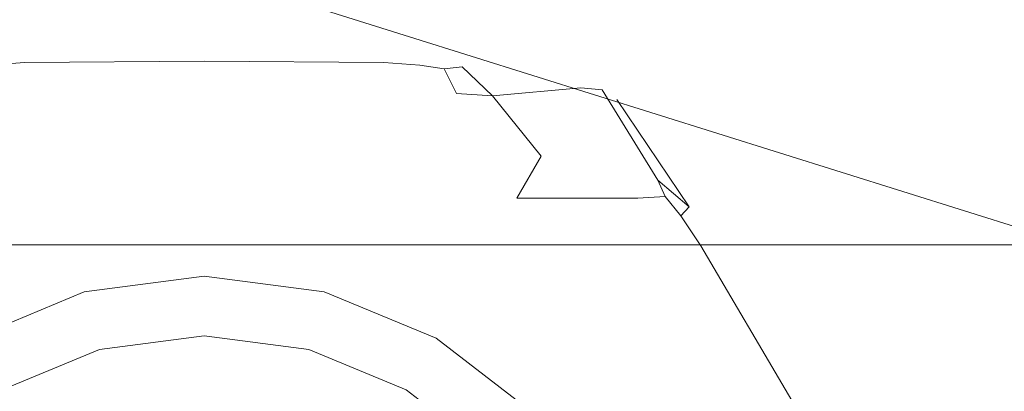
# Model space of a CAD drawing. Extents: x -136 to 74, y -204 to 74.
# Drawn here: x -63 to -41, y 8 to 16 of the extents above; entities that cross this region are included whole.
import ezdxf

# ---------------------------------------------------------------- set-up
doc = ezdxf.new("R2010")
doc.units = 0
doc.header["$LTSCALE"] = 500
doc.header["$MEASUREMENT"] = 0
doc.layers.add('CHROM', color=7, linetype='Continuous')

msp = doc.modelspace()

# ---------------------------------------------------------------- linework, layer by layer
at = {"layer": 'CHROM', "lineweight": 0}
for points, invisible_edges in [([(-26.127, 24.04, 0.375), (-26.127, 11.994, 0.375), (-75.321, 37.484, 0.375), (-75.321, 73.236, 0.375)], 11), ([(-27.043, 13.499, 51.38), (-27.043, 23.661, 51.38), (-75.313, 71.933, 51.38), (-75.313, 38.511, 51.38)], 13), ([(-27.043, 11.437, 51.38), (-27.043, 13.499, 51.38), (-75.313, 38.511, 51.38), (-75.313, 36.449, 51.38)], 15), ([(-26.127, 6.884, 0.375), (-75.321, 22.319, 0.375), (-75.321, 37.484, 0.375), (-26.127, 11.994, 0.375)], 13), ([(-27.043, 11.437, 51.38), (-75.313, 36.449, 51.38), (-75.313, 22.317, 51.38), (-27.043, 7.171, 51.38)], 15), ([(-26.127, 3.746, 0.375), (-75.321, 13.007, 0.375), (-75.321, 22.319, 0.375), (-26.127, 6.884, 0.375)], 13), ([(-27.043, 7.171, 51.38), (-75.313, 22.317, 51.38), (-75.313, 13.006, 51.38), (-27.043, 3.918, 51.38)], 12), ([(-63.64, 15.333, 807.394), (-63.559, 15.069, 808.04), (-62.758, 15.124, 808.04), (-62.872, 15.387, 807.394)], 13), ([(-63.559, 15.069, 792.58), (-63.64, 15.333, 793.226), (-62.872, 15.387, 793.226), (-62.758, 15.124, 792.58)], 15), ([(-62.872, 15.387, 807.394), (-62.758, 15.124, 808.04), (-58.775, 15.153, 808.04), (-58.775, 15.418, 807.394)], 13), ([(-62.758, 15.124, 792.58), (-62.872, 15.387, 793.226), (-58.775, 15.418, 793.226), (-58.775, 15.153, 792.58)], 15), ([(-58.775, 15.418, 807.394), (-58.775, 15.418, 793.226), (-62.872, 15.387, 793.226), (-62.872, 15.387, 807.394)], 15), ([(-54.677, 15.387, 807.394), (-54.677, 15.387, 793.226), (-58.775, 15.418, 793.226), (-58.775, 15.418, 807.394)], 15), ([(-58.775, 15.418, 807.394), (-58.775, 15.153, 808.04), (-54.791, 15.124, 808.04), (-54.677, 15.387, 807.394)], 13), ([(-58.775, 15.153, 792.58), (-58.775, 15.418, 793.226), (-54.677, 15.387, 793.226), (-54.791, 15.124, 792.58)], 15), ([(-53.99, 15.069, 808.04), (-53.91, 15.333, 807.394), (-54.677, 15.387, 807.394), (-54.791, 15.124, 808.04)], 15), ([(-54.791, 15.124, 792.58), (-54.677, 15.387, 793.226), (-53.91, 15.333, 793.226), (-53.99, 15.069, 792.58)], 15), ([(-54.677, 15.387, 793.226), (-51.043, 15.131, 796.103), (-53.91, 15.333, 793.226), (-54.677, 15.387, 793.226)], 15), ([(-53.91, 15.333, 807.394), (-54.677, 15.387, 793.226), (-54.677, 15.387, 807.394), (-53.91, 15.333, 807.394)], 15), ([(-53.91, 15.333, 807.394), (-51.043, 15.131, 796.103), (-54.677, 15.387, 793.226), (-53.91, 15.333, 807.394)], 15), ([(-53.91, 15.333, 807.394), (-53.99, 15.069, 808.04), (-53.449, 14.984, 808.027), (-53.051, 15.027, 807.582)], 11), ([(-53.91, 15.333, 793.226), (-53.051, 15.027, 793.038), (-53.449, 14.984, 792.593), (-53.99, 15.069, 792.58)], 11), ([(-51.043, 15.131, 796.103), (-53.91, 15.333, 807.394), (-51.043, 15.131, 804.517), (-51.043, 15.131, 796.103)], 15), ([(-53.91, 15.333, 807.394), (-53.051, 15.027, 807.582), (-50.7, 14.955, 805.389), (-51.043, 15.131, 804.517)], 15), ([(-51.043, 15.131, 796.103), (-50.7, 14.955, 795.231), (-53.051, 15.027, 793.038), (-53.91, 15.333, 793.226)], 15), ([(-63.559, 15.069, 808.04), (-63.451, 14.424, 808.308), (-62.629, 14.482, 808.308), (-62.758, 15.124, 808.04)], 15), ([(-63.451, 14.424, 792.312), (-63.559, 15.069, 792.58), (-62.758, 15.124, 792.58), (-62.629, 14.482, 792.312)], 13), ([(-62.758, 15.124, 808.04), (-62.629, 14.482, 808.308), (-58.775, 14.511, 808.308), (-58.775, 15.153, 808.04)], 15), ([(-62.629, 14.482, 792.312), (-62.758, 15.124, 792.58), (-58.775, 15.153, 792.58), (-58.775, 14.511, 792.312)], 13), ([(-58.775, 15.153, 808.04), (-58.775, 14.511, 808.308), (-54.92, 14.482, 808.308), (-54.791, 15.124, 808.04)], 15), ([(-58.775, 14.511, 792.312), (-58.775, 15.153, 792.58), (-54.791, 15.124, 792.58), (-54.92, 14.482, 792.312)], 13), ([(-54.098, 14.424, 808.308), (-53.99, 15.069, 808.04), (-54.791, 15.124, 808.04), (-54.92, 14.482, 808.308)], 13), ([(-54.92, 14.482, 792.312), (-54.791, 15.124, 792.58), (-53.99, 15.069, 792.58), (-54.098, 14.424, 792.312)], 13), ([(-51.043, 15.131, 804.517), (-50.7, 14.955, 805.389), (-50.249, 14.864, 805.033), (-50.249, 14.864, 804.517)], 15), ([(-51.043, 15.131, 796.103), (-50.249, 14.864, 796.103), (-50.249, 14.864, 795.587), (-50.7, 14.955, 795.231)], 15), ([(-50.249, 14.864, 796.103), (-51.043, 15.131, 796.103), (-51.043, 15.131, 804.517), (-50.249, 14.864, 804.517)], 15), ([(-54.098, 14.424, 808.308), (-53.177, 14.437, 808.104), (-53.449, 14.984, 808.027), (-53.99, 15.069, 808.04)], 11), ([(-54.098, 14.424, 792.312), (-53.99, 15.069, 792.58), (-53.449, 14.984, 792.593), (-53.177, 14.437, 792.516)], 11), ([(-52.375, 14.387, 807.611), (-53.051, 15.027, 807.582), (-53.449, 14.984, 808.027), (-53.177, 14.437, 808.104)], 14), ([(-52.375, 14.387, 793.009), (-53.177, 14.437, 792.516), (-53.449, 14.984, 792.593), (-53.051, 15.027, 793.038)], 14), ([(-53.051, 15.027, 807.582), (-52.375, 14.387, 807.611), (-50.42, 14.567, 806.213), (-50.7, 14.955, 805.389)], 15), ([(-50.7, 14.955, 795.231), (-50.42, 14.567, 794.407), (-52.375, 14.387, 793.009), (-53.051, 15.027, 793.038)], 15), ([(-50.42, 14.567, 806.213), (-49.944, 14.518, 805.389), (-50.249, 14.864, 805.033), (-50.7, 14.955, 805.389)], 15), ([(-50.42, 14.567, 794.407), (-50.7, 14.955, 795.231), (-50.249, 14.864, 795.587), (-49.944, 14.518, 795.231)], 7), ([(-49.62, 14.309, 804.517), (-50.249, 14.864, 804.517), (-50.249, 14.864, 805.033), (-49.944, 14.518, 805.389)], 15), ([(-49.62, 14.309, 796.103), (-49.944, 14.518, 795.231), (-50.249, 14.864, 795.587), (-50.249, 14.864, 796.103)], 15), ([(-49.62, 14.309, 796.103), (-50.249, 14.864, 796.103), (-50.249, 14.864, 804.517), (-49.62, 14.309, 804.517)], 15), ([(-65.175, 11.181, 808.308), (-62.629, 14.482, 808.308), (-63.451, 14.424, 808.308), (-65.175, 11.181, 808.308)], 15), ([(-63.259, 7.864, 808.308), (-62.629, 14.482, 808.308), (-65.175, 11.181, 808.308), (-63.259, 7.864, 808.308)], 15), ([(-62.629, 14.482, 792.312), (-58.775, 0.096, 792.312), (-65.175, 11.181, 792.312), (-63.451, 14.424, 792.312)], 15), ([(-62.629, 14.482, 808.308), (-63.259, 7.864, 808.308), (-61.096, 8.76, 808.308), (-62.629, 14.482, 808.308)], 15), ([(-58.775, 9.066, 808.308), (-58.775, 14.511, 808.308), (-62.629, 14.482, 808.308), (-61.096, 8.76, 808.308)], 15), ([(-62.629, 14.482, 792.312), (-58.775, 14.511, 792.312), (-58.775, 0.096, 792.312), (-62.629, 14.482, 792.312)], 15), ([(-56.453, 8.76, 808.308), (-54.92, 14.482, 808.308), (-58.775, 14.511, 808.308), (-58.775, 9.066, 808.308)], 15), ([(-58.775, 14.511, 792.312), (-54.92, 14.482, 792.312), (-58.775, 0.096, 792.312), (-58.775, 14.511, 792.312)], 15), ([(-52.375, 11.181, 792.312), (-58.775, 0.096, 792.312), (-54.92, 14.482, 792.312), (-54.098, 14.424, 792.312)], 15), ([(-56.453, 8.76, 808.308), (-52.375, 11.181, 808.308), (-54.92, 14.482, 808.308), (-56.453, 8.76, 808.308)], 15), ([(-54.92, 14.482, 808.308), (-52.375, 11.181, 808.308), (-54.098, 14.424, 808.308), (-54.92, 14.482, 808.308)], 15), ([(-52.375, 11.181, 808.308), (-51.836, 12.114, 808.308), (-53.177, 14.437, 808.104), (-54.098, 14.424, 808.308)], 15), ([(-54.098, 14.424, 792.312), (-53.177, 14.437, 792.516), (-51.836, 12.114, 792.312), (-52.375, 11.181, 792.312)], 15), ([(-51.836, 12.114, 808.308), (-51.297, 13.047, 808.308), (-52.375, 14.387, 807.611), (-53.177, 14.437, 808.104)], 15), ([(-53.177, 14.437, 792.516), (-52.375, 14.387, 793.009), (-51.297, 13.047, 792.312), (-51.836, 12.114, 792.312)], 15), ([(-49.598, 12.784, 807.611), (-50.42, 14.567, 806.213), (-52.375, 14.387, 807.611), (-51.297, 13.047, 808.308)], 11), ([(-49.598, 12.784, 793.009), (-51.297, 13.047, 792.312), (-52.375, 14.387, 793.009), (-50.42, 14.567, 794.407)], 11), ([(-49.944, 14.518, 805.389), (-50.42, 14.567, 806.213), (-49.598, 12.784, 807.611), (-48.706, 12.519, 807.582)], 15), ([(-48.706, 12.519, 793.038), (-49.598, 12.784, 793.009), (-50.42, 14.567, 794.407), (-49.944, 14.518, 795.231)], 15), ([(-49.62, 14.309, 804.517), (-49.944, 14.518, 805.389), (-48.706, 12.519, 807.582), (-48.011, 11.928, 807.394)], 15), ([(-48.011, 11.928, 793.226), (-48.706, 12.519, 793.038), (-49.944, 14.518, 795.231), (-49.62, 14.309, 796.103)], 13), ([(-49.62, 14.309, 796.103), (-47.581, 11.29, 793.226), (-48.011, 11.928, 793.226), (-49.62, 14.309, 796.103)], 11), ([(-48.011, 11.928, 807.394), (-49.62, 14.309, 796.103), (-49.62, 14.309, 804.517), (-48.011, 11.928, 807.394)], 9), ([(-48.011, 11.928, 807.394), (-47.581, 11.29, 793.226), (-49.62, 14.309, 796.103), (-48.011, 11.928, 807.394)], 15), ([(-26.127, 0.608, 0.375), (-75.321, 3.695, 0.375), (-75.321, 13.007, 0.375), (-26.127, 3.746, 0.375)], 13), ([(-27.043, 3.918, 51.38), (-75.313, 13.006, 51.38), (-75.313, 3.695, 51.38), (-27.043, 0.664, 51.38)], 5), ([(-49.154, 12.114, 808.104), (-49.598, 12.784, 807.611), (-51.297, 13.047, 808.308), (-51.836, 12.114, 808.308)], 11), ([(-51.836, 12.114, 792.312), (-51.297, 13.047, 792.312), (-49.598, 12.784, 793.009), (-49.154, 12.114, 792.516)], 15), ([(-49.598, 12.784, 807.611), (-49.154, 12.114, 808.104), (-48.544, 12.152, 808.027), (-48.706, 12.519, 807.582)], 15), ([(-49.598, 12.784, 793.009), (-48.706, 12.519, 793.038), (-48.544, 12.152, 792.593), (-49.154, 12.114, 792.516)], 15), ([(-48.011, 11.928, 807.394), (-48.706, 12.519, 807.582), (-48.544, 12.152, 808.027), (-48.2, 11.726, 808.04)], 3), ([(-48.011, 11.928, 793.226), (-48.2, 11.726, 792.58), (-48.544, 12.152, 792.593), (-48.706, 12.519, 793.038)], 3), ([(-48.704, 11.31, 808.308), (-49.154, 12.114, 808.104), (-51.836, 12.114, 808.308), (-52.375, 11.181, 808.308)], 13), ([(-52.375, 11.181, 792.312), (-51.836, 12.114, 792.312), (-49.154, 12.114, 792.516), (-48.704, 11.31, 792.312)], 15), ([(-48.704, 11.31, 808.308), (-48.2, 11.726, 808.04), (-48.544, 12.152, 808.027), (-49.154, 12.114, 808.104)], 11), ([(-48.704, 11.31, 792.312), (-49.154, 12.114, 792.516), (-48.544, 12.152, 792.593), (-48.2, 11.726, 792.58)], 11), ([(-75.821, 11.994, 812.995), (-27.043, 11.994, 812.995), (-27.043, 11.078, 812.079), (-76.892, 11.078, 812.079)], 15), ([(-27.043, 11.994, 836.604), (-75.821, 11.994, 836.604), (-76.892, 11.078, 837.52), (-27.043, 11.078, 837.52)], 15), ([(-27.043, 11.994, 836.604), (-27.043, 11.994, 812.995), (-75.821, 11.994, 812.995), (-75.821, 11.994, 836.604)], 14), ([(-48.011, 11.928, 807.394), (-48.2, 11.726, 808.04), (-47.752, 11.06, 808.04), (-47.581, 11.29, 807.394)], 13), ([(-48.2, 11.726, 792.58), (-48.011, 11.928, 793.226), (-47.581, 11.29, 793.226), (-47.752, 11.06, 792.58)], 15), ([(-47.581, 11.29, 793.226), (-48.011, 11.928, 807.394), (-47.581, 11.29, 807.394), (-47.581, 11.29, 793.226)], 15), ([(-48.2, 11.726, 808.04), (-48.704, 11.31, 808.308), (-48.243, 10.628, 808.308), (-47.752, 11.06, 808.04)], 15), ([(-48.704, 11.31, 792.312), (-48.2, 11.726, 792.58), (-47.752, 11.06, 792.58), (-48.243, 10.628, 792.312)], 13), ([(-65.175, 11.181, 792.312), (-58.775, 0.096, 792.312), (-69.306, 10.628, 792.312), (-68.845, 11.31, 792.312)], 15), ([(-48.243, 10.628, 792.312), (-58.775, 0.096, 792.312), (-52.375, 11.181, 792.312), (-48.704, 11.31, 792.312)], 15), ([(-52.375, 11.181, 808.308), (-56.453, 8.76, 808.308), (-54.29, 7.864, 808.308), (-52.375, 11.181, 808.308)], 15), ([(-54.29, 7.864, 808.308), (-48.243, 10.628, 808.308), (-52.375, 11.181, 808.308), (-54.29, 7.864, 808.308)], 15), ([(-52.375, 11.181, 808.308), (-48.243, 10.628, 808.308), (-48.704, 11.31, 808.308), (-52.375, 11.181, 808.308)], 15), ([(-47.581, 11.29, 807.394), (-47.752, 11.06, 808.04), (-45.735, 7.624, 808.04), (-45.505, 7.757, 807.394)], 13), ([(-47.752, 11.06, 792.58), (-47.581, 11.29, 793.226), (-45.505, 7.757, 793.226), (-45.735, 7.624, 792.58)], 15), ([(-45.505, 7.757, 807.394), (-45.505, 7.757, 793.226), (-47.581, 11.29, 793.226), (-47.581, 11.29, 807.394)], 15), ([(-27.043, 6.884, 837.52), (-27.043, 11.078, 837.52), (-76.892, 11.078, 837.52), (-81.501, 7.799, 837.52)], 12), ([(-27.043, 11.078, 812.079), (-27.043, 6.884, 812.079), (-81.501, 7.799, 812.079), (-76.892, 11.078, 812.079)], 6), ([(-47.752, 11.06, 808.04), (-48.243, 10.628, 808.308), (-46.291, 7.304, 808.308), (-45.735, 7.624, 808.04)], 15), ([(-48.243, 10.628, 792.312), (-47.752, 11.06, 792.58), (-45.735, 7.624, 792.58), (-46.291, 7.304, 792.312)], 13), ([(-71.259, 7.304, 792.312), (-69.306, 10.628, 792.312), (-58.775, 0.096, 792.312), (-71.259, 7.304, 792.312)], 15), ([(-48.243, 10.628, 792.312), (-46.291, 7.304, 792.312), (-58.775, 0.096, 792.312), (-48.243, 10.628, 792.312)], 15), ([(-48.243, 10.628, 808.308), (-54.29, 7.864, 808.308), (-52.432, 6.439, 808.308), (-48.243, 10.628, 808.308)], 15), ([(-51.007, 4.581, 808.308), (-46.291, 7.304, 808.308), (-48.243, 10.628, 808.308), (-52.432, 6.439, 808.308)], 15), ([(-58.775, 10.386, 812.418), (-58.775, 10.386, 811.003), (-61.438, 10.035, 811.003), (-61.438, 10.035, 812.418)], 5), ([(-58.775, 10.386, 811.003), (-58.775, 9.066, 811.003), (-61.096, 8.76, 811.003), (-61.438, 10.035, 811.003)], 13), ([(-56.111, 10.035, 812.418), (-56.111, 10.035, 811.003), (-58.775, 10.386, 811.003), (-58.775, 10.386, 812.418)], 5), ([(-56.111, 10.035, 811.003), (-56.453, 8.76, 811.003), (-58.775, 9.066, 811.003), (-58.775, 10.386, 811.003)], 13), ([(-61.438, 10.035, 812.418), (-61.438, 10.035, 811.003), (-63.92, 9.007, 811.003), (-63.92, 9.007, 812.418)], 5), ([(-61.438, 10.035, 811.003), (-61.096, 8.76, 811.003), (-63.259, 7.864, 811.003), (-63.92, 9.007, 811.003)], 13), ([(-53.63, 9.007, 811.003), (-54.29, 7.864, 811.003), (-56.453, 8.76, 811.003), (-56.111, 10.035, 811.003)], 13), ([(-53.63, 9.007, 812.418), (-53.63, 9.007, 811.003), (-56.111, 10.035, 811.003), (-56.111, 10.035, 812.418)], 5), ([(-58.775, 9.066, 811.003), (-58.775, 9.066, 808.308), (-61.096, 8.76, 808.308), (-61.096, 8.76, 811.003)], 13), ([(-56.453, 8.76, 811.003), (-56.453, 8.76, 808.308), (-58.775, 9.066, 808.308), (-58.775, 9.066, 811.003)], 13), ([(-51.499, 7.372, 811.003), (-52.432, 6.439, 811.003), (-54.29, 7.864, 811.003), (-53.63, 9.007, 811.003)], 13), ([(-51.499, 7.372, 812.418), (-51.499, 7.372, 811.003), (-53.63, 9.007, 811.003), (-53.63, 9.007, 812.418)], 5), ([(-61.096, 8.76, 811.003), (-61.096, 8.76, 808.308), (-63.259, 7.864, 808.308), (-63.259, 7.864, 811.003)], 13), ([(-54.29, 7.864, 811.003), (-54.29, 7.864, 808.308), (-56.453, 8.76, 808.308), (-56.453, 8.76, 811.003)], 13), ([(-52.432, 6.439, 811.003), (-52.432, 6.439, 808.308), (-54.29, 7.864, 808.308), (-54.29, 7.864, 811.003)], 13)]:
    msp.add_3dface(points, dxfattribs=dict(at, invisible_edges=invisible_edges))

doc.saveas('drawing.dxf')
